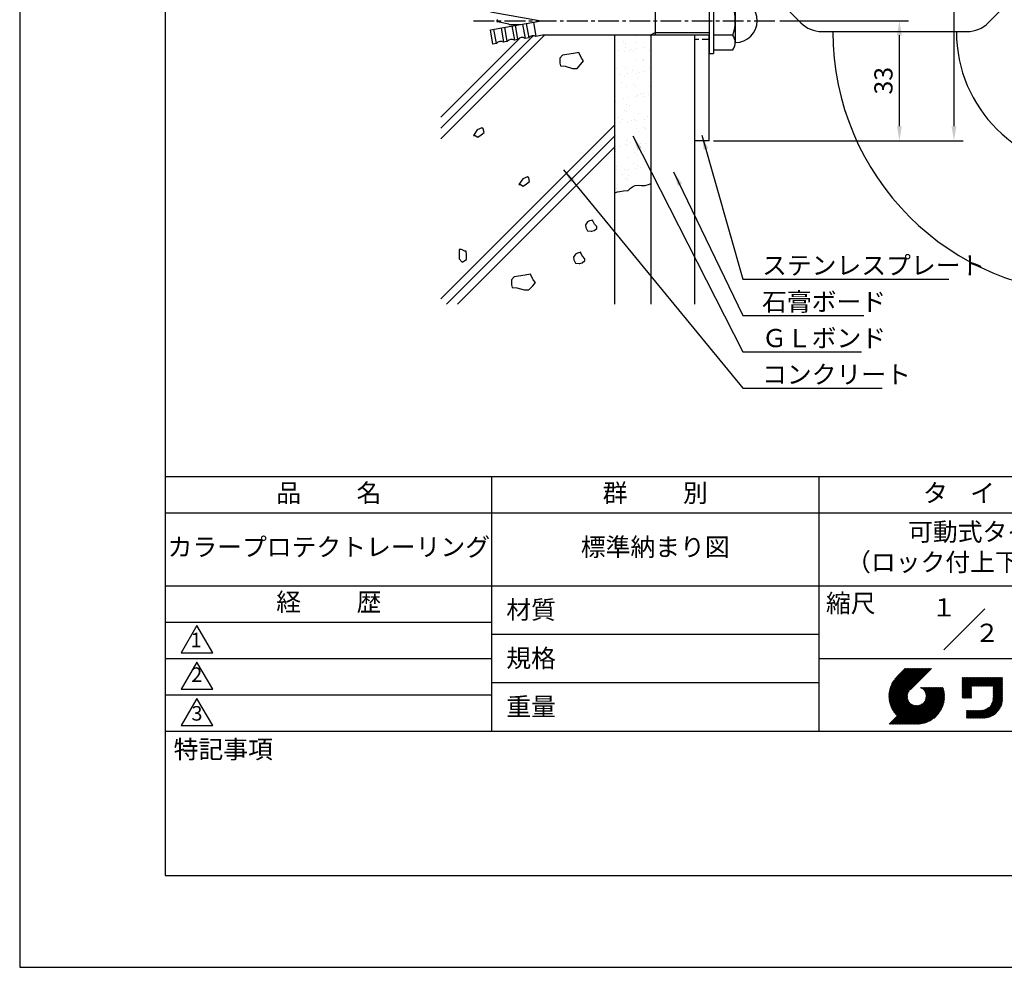
# Model space of a CAD drawing. Extents: x 0 to 420, y 0 to 594.
# Drawn here: x 0 to 271, y 0 to 261 of the extents above; entities that cross this region are included whole.
import ezdxf
from ezdxf.enums import TextEntityAlignment as Align

# ---------------------------------------------------------------- set-up
doc = ezdxf.new("R2010")
doc.units = 0
doc.header["$LTSCALE"] = 0.3
doc.linetypes.add('CENTER2', pattern=[28.575, 19.05, -3.175, 3.175, -3.175])
doc.linetypes.add('HIDDEN2', pattern=[4.7625, 3.175, -1.5875])
doc.layers.get('DEFPOINTS').update_dxf_attribs({"linetype": 'CONTINUOUS'})
for name, color, linetype in [('BIS', 7, 'CONTINUOUS'), ('CENTER', 6, 'CENTER2'), ('DIMS', 1, 'CONTINUOUS'), ('GENKYO', 3, 'CONTINUOUS'), ('HATCH', 9, 'CONTINUOUS'), ('HIDDEN', 9, 'HIDDEN2'), ('MODEL_パイプB_ロック付上_', 7, 'CONTINUOUS'), ('MODEL_ベース_ロック付上下_', 7, 'CONTINUOUS'), ('MODEL_回転カバー_ロック付__', 7, 'CONTINUOUS'), ('TEXT2', 7, 'CONTINUOUS'), ('TITLE', 7, 'CONTINUOUS')]:
    doc.layers.add(name, color=color, linetype=linetype)
doc.styles.add('DIMS', font='romans.shx', dxfattribs={"width": 0.75, "bigfont": 'bigfont.shx'})
doc.styles.get("Standard").update_dxf_attribs({"font": 'romans.shx', "bigfont": 'bigfont.shx'})
doc.dimstyles.new('DIMS', dxfattribs={"dimscale": 0, "dimtxt": 2.5, "dimasz": 2, "dimexe": 1.25, "dimexo": 0.625, "dimtad": 1, "dimtxsty": 'DIMS', "dimcen": 0, "dimclrt": 7, "dimazin": 3, "dimtfac": 1, "dimtmove": 0, "dimatfit": 3})
doc.dimstyles.new('DIMS2', dxfattribs={"dimscale": 2, "dimtxt": 2.5, "dimasz": 2, "dimexe": 1, "dimexo": 1, "dimtad": 1, "dimtxsty": 'DIMS', "dimcen": 0, "dimclrt": 7, "dimazin": 3, "dimtfac": 1, "dimtix": 1, "dimtmove": 0, "dimatfit": 3})

# ---------------------------------------------------------------- blocks, each defined once
blk = doc.blocks.new('*D13')
at = {"layer": 'DEFPOINTS', "color": 0, "ltscale": 2}
for p in [(189.57, 457.42), (189.57, 227.42), (256.9, 227.42)]:
    blk.add_point(p, dxfattribs=at)
at = {"layer": 'DIMS', "color": 0, "ltscale": 2}
for p, q in [((190.82, 457.42), (259.4, 457.42)), ((256.9, 453.42), (256.9, 231.42)), ((190.82, 227.42), (259.4, 227.42))]:
    blk.add_line(p, q, dxfattribs=at)
for points in [[(256.23, 453.42), (257.57, 453.42), (256.9, 457.42)], [(256.23, 231.42), (257.57, 231.42), (256.9, 227.42)]]:
    blk.add_solid(points, dxfattribs=at)
at = {"layer": 'DIMS', "color": 7, "ltscale": 2, "insert": (253.15, 342.42), "char_height": 5, "attachment_point": 5, "rotation": 90, "style": 'DIMS'}
blk.add_mtext('230', dxfattribs=at)
blk = doc.blocks.new('*D14')
at = {"layer": 'DEFPOINTS', "color": 0, "ltscale": 2}
for p in [(207.77, 260.42), (241.9, 260.42), (189.57, 227.42)]:
    blk.add_point(p, dxfattribs=at)
at = {"layer": 'DIMS', "color": 0, "ltscale": 2}
for p, q in [((209.02, 260.42), (244.4, 260.42)), ((241.9, 231.42), (241.9, 256.42)), ((190.82, 227.42), (244.4, 227.42))]:
    blk.add_line(p, q, dxfattribs=at)
for points in [[(241.23, 256.42), (242.57, 256.42), (241.9, 260.42)], [(241.23, 231.42), (242.57, 231.42), (241.9, 227.42)]]:
    blk.add_solid(points, dxfattribs=at)
at = {"layer": 'DIMS', "color": 7, "ltscale": 2, "insert": (238.15, 243.92), "char_height": 5, "attachment_point": 5, "rotation": 90, "style": 'DIMS'}
blk.add_mtext('33', dxfattribs=at)

msp = doc.modelspace()

# ---------------------------------------------------------------- hatches: boundary and pattern name
at = {"layer": 'HATCH', "ltscale": 2}
h = msp.add_hatch(dxfattribs=at)
h.set_pattern_fill('AR-SAND', color=256, scale=0.1, style=0)
h.set_pattern_definition([(37.5, (515.8208, 3645.745), (-0.160003, 4.8941324), [0, -3.8608, 0, -4.318, 0, -4.1275]), (7.5, (515.821, 3645.745), (4.495233, 7.168251), [0, -2.0828, 0, -3.4798, 0, -1.3335]), (327.5, (512.6966, 3645.745), (7.9099237, 0.014372), [0, -1.27, 0, -4.572, 0, -5.969]), (317.5, (512.6966, 3645.745), (7.635565, 2.229293), [0, -0.635, 0, -2.9972, 0, -3.429])])
h.paths.add_polyline_path([(173.571, 216.438), (171.839, 215.91), (170.856, 215.933), (170.233, 215.968), (169.214, 215.933), (168.758, 215.741), (167.95, 215.175), (167.622, 214.846), (167.106, 214.494), (166.071, 214.39), (165.045, 214.291), (164.366, 214.141), (163.571, 213.912), (163.571, 256.424), (173.571, 256.424)])

# ---------------------------------------------------------------- linework, layer by layer
at = {"layer": 'BIS'}
for p, q in [((189.571, 269.424), (189.571, 251.424)), ((190.771, 269.424), (190.771, 251.424)), ((196.771, 266.424), (196.771, 254.424)), ((129.423, 262.892), (143.423, 260.424)), ((174.771, 264.424), (174.771, 256.424)), ((129.423, 257.955), (143.423, 260.424)), ((134.497, 259.447), (131.392, 260.131)), ((141.241, 260.039), (141.936, 256.1)), ((130.118, 254.016), (129.423, 257.955)), ((131.103, 254.189), (130.408, 258.129)), ((132.378, 258.476), (133.072, 254.537)), ((134.057, 254.71), (133.363, 258.65)), ((134.712, 259.424), (137.752, 259.424)), ((135.332, 258.997), (136.027, 255.058)), ((137.012, 255.231), (136.317, 259.171)), ((138.287, 259.518), (138.981, 255.579)), ((139.272, 259.692), (139.966, 255.752)), ((173.385, 256.424), (174.771, 257.224)), ((174.771, 257.224), (189.571, 257.224)), ((134.057, 254.71), (133.072, 254.537)), ((137.012, 255.231), (136.027, 255.058)), ((139.966, 255.752), (138.981, 255.579)), ((143.773, 256.424), (141.936, 256.1)), ((189.571, 256.424), (143.773, 256.424)), ((196.086, 256.424), (190.771, 256.424)), ((131.103, 254.189), (130.118, 254.016)), ((190.771, 252.424), (196.086, 252.424)), ((189.571, 251.424), (190.771, 251.424))]:
    msp.add_line(p, q, dxfattribs=at)
for centre, radius, start, end in [((196.771, 260.424), 6, 270, 90), ((184.771, 260.424), 12, 340.52878, 19.47119), ((131.457, 260.424), 0.3, 102.41619, 257.58381), ((134.712, 260.424), 1, 257.58381, 270), ((132.282, 253.262), 1.5, 58.18969, 141.81031), ((135.236, 253.783), 1.5, 58.18969, 141.81031), ((138.191, 254.304), 1.5, 58.18969, 141.81031), ((141.145, 254.825), 1.5, 58.18969, 141.81031), ((193.511, 254.424), 3.255, 322.12109, 37.87888)]:
    msp.add_arc(centre, radius, start, end, dxfattribs=at)
at = {"layer": 'CENTER'}
msp.add_line((124.771, 260.424), (207.771, 260.424), dxfattribs=at)
at = {"layer": 'DEFPOINTS', "ltscale": 2}
msp.add_lwpolyline([(0, 0), (420, 0), (420, 594), (0, 594)], close=True, dxfattribs=at)
at = {"layer": 'GENKYO', "ltscale": 2}
for p, q in [((163.571, 256.424), (163.571, 182.424)), ((173.571, 256.424), (173.571, 182.424)), ((185.571, 256.424), (185.571, 182.424))]:
    msp.add_line(p, q, dxfattribs=at)
msp.add_lwpolyline([(163.571, 213.112), (164.366, 213.341), (165.045, 213.491), (166.071, 213.59), (167.106, 213.694), (167.319, 213.743), (167.95, 214.375), (168.758, 214.941), (169.214, 215.133), (170.233, 215.168), (170.856, 215.133), (171.839, 215.11), (171.993, 215.133), (173.152, 215.487), (173.571, 215.638)], dxfattribs=at)
at = {"layer": 'HATCH', "ltscale": 2}
for p, q in [((144.345, 256.424), (115.821, 227.9)), ((141.243, 256.322), (115.821, 230.9)), ((137.606, 255.686), (115.821, 233.9)), ((163.571, 231.65), (115.821, 183.9)), ((163.571, 228.65), (117.345, 182.424)), ((163.571, 225.65), (120.345, 182.424))]:
    msp.add_line(p, q, dxfattribs=at)
for points in [[(152.296, 251.394), (149.244, 250.958), (148.517, 250.086), (148.517, 248.779), (148.662, 248.053), (149.97, 247.907), (152.005, 247.326), (153.313, 247.326), (154.331, 248.488), (155.057, 249.36), (154.476, 250.086), (153.749, 251.684)], [(125.834, 230.409), (124.781, 228.889), (125.249, 228.889), (125.951, 228.422), (126.886, 229.006), (127.705, 229.708), (127.471, 230.643), (127.12, 230.993)], [(138.331, 216.928), (137.278, 215.408), (137.746, 215.408), (138.448, 214.941), (139.383, 215.525), (140.202, 216.227), (139.968, 217.162), (139.617, 217.512)], [(157.623, 205.592), (156.675, 205.334), (156.134, 205.096), (155.557, 204.259), (155.539, 204.203), (155.638, 203.508), (156.116, 202.626), (156.134, 202.615), (157.157, 202.506), (157.325, 202.516), (157.92, 202.714), (158.714, 203.31), (158.714, 203.806), (158.019, 204.5), (157.722, 205.195), (157.523, 205.393), (157.623, 205.592)], [(120.881, 196.649), (120.881, 194.965), (121.625, 194.008), (122.9, 194.703), (122.9, 195.977), (122.784, 197.019), (122.436, 197.019), (121.51, 197.482), (120.814, 197.482)], [(154.332, 196.724), (153.384, 196.466), (152.844, 196.227), (152.267, 195.39), (152.248, 195.334), (152.348, 194.64), (152.826, 193.758), (152.844, 193.747), (153.867, 193.638), (154.035, 193.647), (154.63, 193.846), (155.424, 194.441), (155.424, 194.937), (154.729, 195.632), (154.431, 196.327), (154.233, 196.525), (154.332, 196.724)], [(139.026, 190.42), (135.974, 189.985), (135.247, 189.113), (135.247, 187.806), (135.392, 187.079), (136.701, 186.934), (138.735, 186.353), (140.043, 186.353), (141.061, 187.515), (141.787, 188.387), (141.206, 189.113), (140.479, 190.711)]]:
    msp.add_lwpolyline(points, close=True, dxfattribs=at)
at = {"layer": 'HIDDEN', "ltscale": 2}
msp.add_line((189.571, 255.224), (185.571, 255.224), dxfattribs=at)
at = {"layer": 'MODEL_パイプB_ロック付上_', "linetype": 'CONTINUOUS'}
for radius in [72, 38]:
    msp.add_arc((295.576, 257.424), radius, 180, 270, dxfattribs=at)
at = {"layer": 'MODEL_ベース_ロック付上下_', "linetype": 'CONTINUOUS'}
for p in [(185.571, 256.424), (189.571, 227.424)]:
    msp.add_line(p, (185.571, 227.424), dxfattribs=at)
at = {"layer": 'MODEL_ベース_ロック付上下_', "ltscale": 2}
msp.add_line((185.571, 256.424), (185.571, 227.424), dxfattribs=at)
at = {"layer": 'MODEL_ベース_ロック付上下_'}
msp.add_line((189.571, 227.424), (189.571, 256.424), dxfattribs=at)
at = {"layer": 'MODEL_回転カバー_ロック付__', "linetype": 'CONTINUOUS'}
for p, q in [((200.511, 274.459), (214.831, 259.859)), ((280.631, 274.459), (266.311, 259.859)), ((220.546, 257.459), (260.596, 257.459))]:
    msp.add_line(p, q, dxfattribs=at)
for centre, start, end in [((220.546, 265.459), 224.44943, 270), ((260.596, 265.459), 270, 315.55054)]:
    msp.add_arc(centre, 8, start, end, dxfattribs=at)
at = {"layer": 'TITLE'}
msp.add_line((40, 135), (399.5, 135), dxfattribs=at)
at = {"layer": 'TITLE', "ltscale": 2}
for p, q in [((129.75, 135), (129.75, 65)), ((219.75, 135), (219.75, 65)), ((40, 125), (399.5, 125)), ((40, 105), (399.5, 105)), ((254.093, 87.343), (265.407, 98.657)), ((40, 95), (129.75, 95)), ((40, 95), (129.75, 95)), ((129.75, 91.667), (219.75, 91.667)), ((40, 85), (129.75, 85)), ((219.75, 85), (399.5, 85)), ((239.001, 74.497), (246.712, 82.208)), ((239.002, 74.672), (246.538, 82.208)), ((239.004, 74.326), (246.887, 82.208)), ((239.007, 74.852), (246.363, 82.208)), ((239.011, 74.158), (247.062, 82.208)), ((239.016, 75.036), (246.189, 82.208)), ((239.022, 73.994), (247.236, 82.208)), ((239.03, 75.224), (246.014, 82.208)), ((239.035, 73.833), (247.411, 82.208)), ((239.05, 75.418), (245.84, 82.208)), ((239.052, 73.675), (247.585, 82.208)), ((239.071, 73.52), (247.76, 82.208)), ((239.075, 75.618), (245.665, 82.208)), ((239.094, 73.367), (247.934, 82.208)), ((239.107, 75.825), (245.49, 82.208)), ((239.119, 73.218), (248.109, 82.208)), ((239.146, 76.038), (245.316, 82.208)), ((239.146, 73.071), (248.284, 82.208)), ((239.176, 72.926), (248.458, 82.208)), ((239.193, 76.26), (245.141, 82.208)), ((239.209, 72.784), (248.633, 82.208)), ((239.243, 72.644), (248.807, 82.208)), ((239.25, 76.491), (244.967, 82.208)), ((239.28, 72.507), (248.982, 82.208)), ((239.318, 76.734), (244.792, 82.208)), ((239.319, 72.371), (249.156, 82.208)), ((239.36, 72.237), (249.331, 82.208)), ((239.398, 76.989), (244.618, 82.208)), ((239.403, 72.106), (249.506, 82.208)), ((239.448, 71.976), (249.68, 82.208)), ((239.495, 77.26), (244.443, 82.208)), ((239.495, 71.849), (249.855, 82.208)), ((239.544, 71.723), (250.029, 82.208)), ((239.595, 71.599), (250.204, 82.208)), ((239.612, 77.552), (244.268, 82.208)), ((239.647, 71.477), (250.378, 82.208)), ((239.701, 71.357), (250.553, 82.208)), ((239.757, 77.871), (244.094, 82.208)), ((239.941, 78.23), (243.919, 82.208)), ((240.193, 78.656), (243.745, 82.208)), ((240.605, 79.243), (243.57, 82.208)), ((243.484, 82.208), (241.243, 79.967)), ((250.676, 82.208), (244.839, 76.37)), ((259.186, 76.288), (262.589, 79.69)), ((259.186, 76.462), (262.414, 79.69)), ((259.186, 75.938), (262.938, 79.69)), ((259.186, 76.113), (262.763, 79.69)), ((259.186, 75.764), (263.112, 79.69)), ((259.186, 74.891), (263.985, 79.69)), ((259.186, 75.066), (263.811, 79.69)), ((259.186, 75.24), (263.636, 79.69)), ((259.186, 75.415), (263.461, 79.69)), ((259.186, 75.589), (263.287, 79.69)), ((259.186, 78.906), (259.97, 79.69)), ((259.186, 79.081), (259.796, 79.69)), ((259.186, 78.732), (260.145, 79.69)), ((259.186, 79.43), (259.446, 79.69)), ((259.186, 79.604), (259.272, 79.69)), ((259.186, 79.255), (259.621, 79.69)), ((259.186, 77.16), (261.716, 79.69)), ((259.186, 77.335), (261.541, 79.69)), ((259.186, 77.51), (261.367, 79.69)), ((259.186, 77.684), (261.192, 79.69)), ((259.186, 77.859), (261.018, 79.69)), ((259.186, 78.033), (260.843, 79.69)), ((259.186, 76.637), (262.239, 79.69)), ((259.186, 76.811), (262.065, 79.69)), ((259.186, 76.986), (261.89, 79.69)), ((259.186, 78.557), (260.319, 79.69)), ((259.186, 78.382), (260.494, 79.69)), ((259.186, 78.208), (260.668, 79.69)), ((261.849, 77.38), (264.16, 79.69)), ((262.024, 77.38), (264.334, 79.69)), ((262.198, 77.38), (264.509, 79.69)), ((262.373, 77.38), (264.683, 79.69)), ((262.547, 77.38), (264.858, 79.69)), ((262.722, 77.38), (265.033, 79.69)), ((262.896, 77.38), (265.207, 79.69)), ((263.071, 77.38), (265.382, 79.69)), ((263.246, 77.38), (265.556, 79.69)), ((263.42, 77.38), (265.731, 79.69)), ((263.595, 77.38), (265.905, 79.69)), ((263.769, 77.38), (266.08, 79.69)), ((263.944, 77.38), (266.255, 79.69)), ((264.118, 77.38), (266.429, 79.69)), ((264.293, 77.38), (266.604, 79.69)), ((264.468, 77.38), (266.778, 79.69)), ((264.642, 77.38), (266.953, 79.69)), ((264.817, 77.38), (267.127, 79.69)), ((264.991, 77.38), (267.302, 79.69)), ((265.166, 77.38), (267.477, 79.69)), ((265.34, 77.38), (267.651, 79.69)), ((265.515, 77.38), (267.826, 79.69)), ((265.69, 77.38), (268, 79.69)), ((265.864, 77.38), (268.175, 79.69)), ((266.039, 77.38), (268.349, 79.69)), ((266.213, 77.38), (268.524, 79.69)), ((266.388, 77.38), (268.699, 79.69)), ((266.562, 77.38), (268.873, 79.69)), ((266.737, 77.38), (269.048, 79.69)), ((266.911, 77.38), (269.222, 79.69)), ((267.086, 77.38), (269.397, 79.69)), ((267.261, 77.38), (269.571, 79.69)), ((267.435, 77.38), (269.746, 79.69)), ((267.61, 77.38), (269.921, 79.69)), ((267.647, 77.242), (270.095, 79.69)), ((267.647, 77.068), (270.27, 79.69)), ((267.647, 76.893), (270.278, 79.524)), ((267.647, 76.718), (270.278, 79.349)), ((267.647, 76.544), (270.278, 79.175)), ((267.647, 76.369), (270.278, 79)), ((267.647, 76.195), (270.278, 78.825)), ((267.647, 76.02), (270.278, 78.651)), ((129.75, 78.333), (219.75, 78.333)), ((239.757, 71.238), (244.561, 76.041)), ((242.753, 66.902), (252.826, 76.974)), ((242.928, 66.902), (253, 76.974)), ((243.102, 66.902), (253.175, 76.974)), ((243.277, 66.902), (253.349, 76.974)), ((243.451, 66.902), (253.524, 76.974)), ((243.626, 66.902), (253.699, 76.974)), ((243.8, 66.902), (253.873, 76.974)), ((243.975, 66.902), (253.948, 76.874)), ((244.15, 66.902), (253.989, 76.741)), ((244.324, 66.902), (254.028, 76.605)), ((244.499, 66.902), (254.065, 76.468)), ((244.673, 66.902), (254.099, 76.328)), ((244.848, 66.902), (254.132, 76.186)), ((245.022, 66.902), (254.162, 76.041)), ((245.197, 66.902), (254.189, 75.894)), ((247.568, 76.954), (247.589, 76.974)), ((247.692, 76.903), (247.763, 76.974)), ((247.811, 76.847), (247.938, 76.974)), ((247.924, 76.786), (248.112, 76.974)), ((248.033, 76.721), (248.287, 76.974)), ((248.138, 76.651), (248.461, 76.974)), ((248.238, 76.576), (248.636, 76.974)), ((248.333, 76.497), (248.811, 76.974)), ((248.425, 76.414), (248.985, 76.974)), ((248.512, 76.327), (249.16, 76.974)), ((248.595, 76.235), (249.334, 76.974)), ((248.674, 76.14), (249.509, 76.974)), ((248.749, 76.04), (249.683, 76.974)), ((248.754, 73.077), (252.651, 76.974)), ((248.819, 75.935), (249.858, 76.974)), ((248.885, 75.827), (250.033, 76.974)), ((248.946, 75.713), (250.207, 76.974)), ((248.989, 73.487), (252.477, 76.974)), ((249.002, 75.595), (250.382, 76.974)), ((249.053, 75.471), (250.556, 76.974)), ((249.098, 75.342), (250.731, 76.974)), ((249.099, 73.772), (252.302, 76.974)), ((249.138, 75.207), (250.905, 76.974)), ((249.163, 74.01), (252.127, 76.974)), ((249.171, 75.065), (251.08, 76.974)), ((249.196, 74.916), (251.255, 76.974)), ((249.2, 74.222), (251.953, 76.974)), ((249.214, 74.759), (251.429, 76.974)), ((249.218, 74.414), (251.778, 76.974)), ((249.222, 74.592), (251.604, 76.974)), ((259.186, 74.717), (261.745, 77.276)), ((259.186, 74.542), (261.745, 77.102)), ((259.186, 74.367), (261.745, 76.927)), ((259.186, 74.193), (261.745, 76.752)), ((259.241, 74.073), (261.745, 76.578)), ((259.416, 74.073), (261.745, 76.403)), ((259.59, 74.073), (261.745, 76.229)), ((259.765, 74.073), (261.745, 76.054)), ((259.939, 74.073), (261.745, 75.88)), ((267.496, 73.077), (270.278, 75.858)), ((267.561, 73.315), (270.278, 76.032)), ((267.603, 73.533), (270.278, 76.207)), ((267.63, 73.734), (270.278, 76.382)), ((267.643, 73.922), (270.278, 76.556)), ((267.647, 75.846), (270.278, 78.476)), ((267.647, 75.671), (270.278, 78.302)), ((267.647, 75.496), (270.278, 78.127)), ((267.647, 75.322), (270.278, 77.953)), ((267.647, 75.147), (270.278, 77.778)), ((267.647, 74.973), (270.278, 77.604)), ((267.647, 74.798), (270.278, 77.429)), ((267.647, 74.624), (270.278, 77.254)), ((267.647, 74.449), (270.278, 77.08)), ((267.647, 74.274), (270.278, 76.905)), ((267.647, 74.1), (270.278, 76.731)), ((40, 75), (129.75, 75)), ((239.815, 71.121), (244.322, 75.628)), ((239.874, 71.005), (244.21, 75.342)), ((239.935, 70.892), (244.146, 75.103)), ((239.997, 70.779), (244.109, 74.891)), ((240.061, 70.669), (244.091, 74.698)), ((240.127, 70.56), (244.087, 74.52)), ((240.194, 70.452), (244.095, 74.353)), ((240.262, 70.346), (244.112, 74.196)), ((240.332, 70.242), (244.137, 74.047)), ((240.404, 70.139), (244.17, 73.905)), ((240.477, 70.037), (244.21, 73.77)), ((240.551, 69.937), (244.255, 73.641)), ((240.627, 69.838), (244.306, 73.517)), ((240.705, 69.741), (244.362, 73.399)), ((240.783, 69.645), (244.423, 73.285)), ((240.864, 69.551), (244.488, 73.176)), ((245.372, 66.902), (254.214, 75.745)), ((245.546, 66.902), (254.237, 75.592)), ((245.721, 66.902), (254.256, 75.437)), ((245.93, 66.936), (254.273, 75.28)), ((246.091, 66.922), (254.287, 75.119)), ((246.255, 66.912), (254.297, 74.954)), ((246.422, 66.905), (254.322, 74.804)), ((246.594, 66.902), (254.307, 74.615)), ((246.769, 66.903), (254.307, 74.44)), ((246.948, 66.907), (254.302, 74.261)), ((247.132, 66.917), (254.293, 74.077)), ((247.321, 66.931), (254.278, 73.888)), ((247.515, 66.95), (254.259, 73.694)), ((247.715, 66.976), (254.234, 73.494)), ((247.921, 67.007), (254.202, 73.288)), ((260.114, 74.073), (261.745, 75.705)), ((260.288, 74.073), (261.745, 75.53)), ((260.463, 74.073), (261.745, 75.356)), ((260.638, 74.073), (261.745, 75.181)), ((260.812, 74.073), (261.745, 75.007)), ((260.987, 74.073), (261.745, 74.832)), ((261.161, 74.073), (261.745, 74.658)), ((261.336, 74.073), (261.745, 74.483)), ((261.51, 74.073), (261.745, 74.308)), ((261.685, 74.073), (261.745, 74.134)), ((263.699, 68.581), (270.278, 75.16)), ((263.874, 68.581), (270.278, 74.985)), ((264.049, 68.581), (270.278, 74.81)), ((264.223, 68.581), (270.278, 74.636)), ((264.398, 68.581), (270.278, 74.461)), ((264.572, 68.581), (270.278, 74.287)), ((264.747, 68.581), (270.278, 74.112)), ((264.921, 68.581), (270.278, 73.938)), ((265.098, 68.584), (270.275, 73.761)), ((265.281, 68.592), (270.267, 73.578)), ((265.471, 68.607), (270.252, 73.388)), ((265.669, 68.631), (270.228, 73.19)), ((266.905, 71.962), (270.278, 75.334)), ((267.245, 72.476), (270.278, 75.509)), ((267.4, 72.805), (270.278, 75.683)), ((239.087, 66.902), (244.882, 72.697)), ((239.262, 66.902), (244.974, 72.614)), ((239.436, 66.902), (245.069, 72.535)), ((239.611, 66.902), (245.169, 72.46)), ((239.785, 66.902), (245.274, 72.39)), ((239.96, 66.902), (245.383, 72.324)), ((240.134, 66.902), (245.496, 72.263)), ((240.309, 66.902), (245.615, 72.207)), ((240.484, 66.902), (245.738, 72.156)), ((240.658, 66.902), (245.867, 72.111)), ((240.833, 66.902), (246.003, 72.071)), ((240.945, 69.458), (244.559, 73.072)), ((241.007, 66.902), (246.144, 72.039)), ((241.028, 69.367), (244.633, 72.971)), ((241.113, 69.276), (244.712, 72.876)), ((241.182, 66.902), (246.293, 72.013)), ((241.199, 69.188), (244.795, 72.784)), ((241.356, 66.902), (246.45, 71.995)), ((241.531, 66.902), (246.617, 71.988)), ((241.706, 66.902), (246.795, 71.991)), ((241.88, 66.902), (246.988, 72.009)), ((242.055, 66.902), (247.199, 72.046)), ((242.229, 66.902), (247.437, 72.11)), ((242.404, 66.902), (247.722, 72.22)), ((242.578, 66.902), (248.132, 72.455)), ((248.135, 67.046), (254.163, 73.075)), ((248.356, 67.093), (254.116, 72.853)), ((248.587, 67.15), (254.059, 72.622)), ((248.829, 67.217), (253.992, 72.38)), ((249.084, 67.298), (253.911, 72.125)), ((249.355, 67.394), (253.815, 71.854)), ((249.647, 67.511), (253.698, 71.562)), ((249.965, 67.655), (253.554, 71.244)), ((250.324, 67.839), (253.37, 70.886)), ((250.748, 68.089), (253.12, 70.461)), ((260.323, 68.697), (262.323, 70.696)), ((260.323, 69.22), (261.799, 70.696)), ((260.323, 68.871), (262.148, 70.696)), ((260.323, 69.046), (261.974, 70.696)), ((260.323, 70.442), (260.577, 70.696)), ((260.323, 70.617), (260.403, 70.696)), ((260.323, 69.919), (261.101, 70.696)), ((260.323, 70.093), (260.926, 70.696)), ((260.323, 70.268), (260.752, 70.696)), ((260.323, 69.395), (261.625, 70.696)), ((260.323, 69.57), (261.45, 70.696)), ((260.323, 69.744), (261.275, 70.696)), ((260.383, 68.581), (262.497, 70.696)), ((260.557, 68.581), (262.672, 70.696)), ((260.732, 68.581), (262.847, 70.696)), ((260.906, 68.581), (263.021, 70.696)), ((261.081, 68.581), (263.196, 70.696)), ((261.255, 68.581), (263.37, 70.696)), ((261.43, 68.581), (263.545, 70.696)), ((261.605, 68.581), (263.719, 70.696)), ((261.779, 68.581), (263.894, 70.696)), ((261.954, 68.581), (264.069, 70.696)), ((262.128, 68.581), (264.243, 70.696)), ((262.303, 68.581), (264.421, 70.7)), ((262.477, 68.581), (264.609, 70.713)), ((262.652, 68.581), (264.81, 70.74)), ((262.827, 68.581), (265.028, 70.782)), ((263.001, 68.581), (265.266, 70.847)), ((263.176, 68.581), (265.538, 70.943)), ((263.35, 68.581), (265.867, 71.098)), ((263.525, 68.581), (266.381, 71.438)), ((265.876, 68.663), (270.196, 72.983)), ((266.094, 68.707), (270.152, 72.765)), ((266.325, 68.763), (270.096, 72.534)), ((266.572, 68.836), (270.023, 72.287)), ((266.841, 68.93), (269.929, 72.018)), ((267.14, 69.054), (269.805, 71.719)), ((267.486, 69.226), (269.633, 71.373)), ((267.93, 69.495), (269.364, 70.929)), ((251.331, 68.497), (252.713, 69.878)), ((40, 65), (399.5, 65))]:
    msp.add_line(p, q, dxfattribs=at)
at = {"layer": 'TITLE'}
msp.add_lwpolyline([(40, 25.25), (399.5, 25.25), (399.5, 568.75), (40, 568.75)], close=True, dxfattribs=at)
at = {"layer": 'TITLE', "ltscale": 2}
for points in [[(48.75, 94), (44.42, 86.5), (53.08, 86.5)], [(48.75, 84), (44.42, 76.5), (53.08, 76.5)], [(48.75, 74), (44.42, 66.5), (53.08, 66.5)]]:
    msp.add_lwpolyline(points, close=True, dxfattribs=at)

# ---------------------------------------------------------------- texts
at = {"layer": 'TEXT2', "color": 7, "ltscale": 2, "char_height": 5, "attachment_point": 7, "style": 'DIMS'}
for s, insert, width in [('{\\W1;ステンレスプレート}', (204.119, 190.617), 59.1178), ('{\\W1;石膏ボード}', (204.119, 180.617), 44.5138), ('{\\W1;ＧＬボンド}', (204.119, 170.617), 59.1178), ('{\\W1;コンクリート}', (204.119, 160.617), 82.07121)]:
    msp.add_mtext(s, dxfattribs=dict(at, insert=insert, width=width))
at = {"layer": 'TITLE', "ltscale": 2}
for s, p in [('１', (254.122, 96.532)), ('２', (265.979, 89.541))]:
    msp.add_text(s, height=5, dxfattribs=at).set_placement(p, align=Align.CENTER)
at = {"layer": 'TITLE', "ltscale": 2, "char_height": 5}
for s, insert, width, attachment_point in [('品          名', (85, 129.851), 90, 5), ('群          別', (174.75, 129.851), 90, 5), ('タ    イ    プ', (264.75, 129.851), 90, 5), ('可動式タイプ\\P（ロック付上下開閉式）', (264.75, 115), 90, 5), ('カラープロテクトレーリング', (85, 115), 90, 5), ('標準納まり図', (174.75, 115), 90, 5), ('経          歴', (85, 99.851), 90, 5), ('縮尺', (221.707, 102.658), 12.68454, 1), ('材質', (133.808, 100.875), 14.56566, 1), ('規格', (133.808, 87.541), 13.51893, 1), ('重量', (133.808, 74.208), 14.21675, 1), ('特記事項', (42.331, 62.479), 29.30431, 1)]:
    msp.add_mtext(s, dxfattribs=dict(at, insert=insert, width=width, attachment_point=attachment_point))
at = {"layer": 'TITLE', "ltscale": 2, "char_height": 4}
for s, insert, attachment_point in [('1', (48.486, 89.521), 5), ('2', (48.686, 77.269), 8), ('3', (48.75, 69.355), 5)]:
    msp.add_mtext(s, dxfattribs=dict(at, insert=insert, attachment_point=attachment_point))

# ---------------------------------------------------------------- dimensions: what is measured, and where the dimension line sits
at = {"layer": 'DIMS', "ltscale": 2}
for base, p1, p2, angle, override, picture, middle in [((256.898, 227.424), (189.571, 457.424), (189.571, 227.424), 90, {"dimscale": 2, "dimsah": 1, "dimse2": 0, "dimsd2": 0}, '*D13', (253.148, 342.424)), ((241.898, 260.424), (189.571, 227.424), (207.771, 260.424), 270, {"dimscale": 2}, '*D14', (238.148, 243.924))]:
    dim = msp.add_linear_dim(base=base, p1=p1, p2=p2, angle=angle, dimstyle='DIMS', override=override, dxfattribs=at)
    dim.commit()
    dim.dimension.update_dxf_attribs({"geometry": picture, "text_midpoint": middle})

# ---------------------------------------------------------------- leaders
at = {"layer": 'TEXT2', "color": 1, "ltscale": 2, "annotation_type": 0, "has_hookline": 1, "hookline_direction": 0}
for points, text_width in [([(168.632, 228.737), (198.869, 169.367), (202.869, 169.367)], 27.333), ([(187.614, 228.961), (198.869, 189.367), (202.869, 189.367)], 51.333), ([(149.541, 219.367), (198.869, 159.367), (202.869, 159.367)], 33), ([(179.814, 218.896), (198.869, 179.367), (202.869, 179.367)], 28)]:
    msp.add_leader(points, dimstyle='DIMS2', override={"dimgap": 0.625, "dimtad": 1}, dxfattribs=dict(at, text_width=text_width))

doc.saveas('drawing.dxf')
